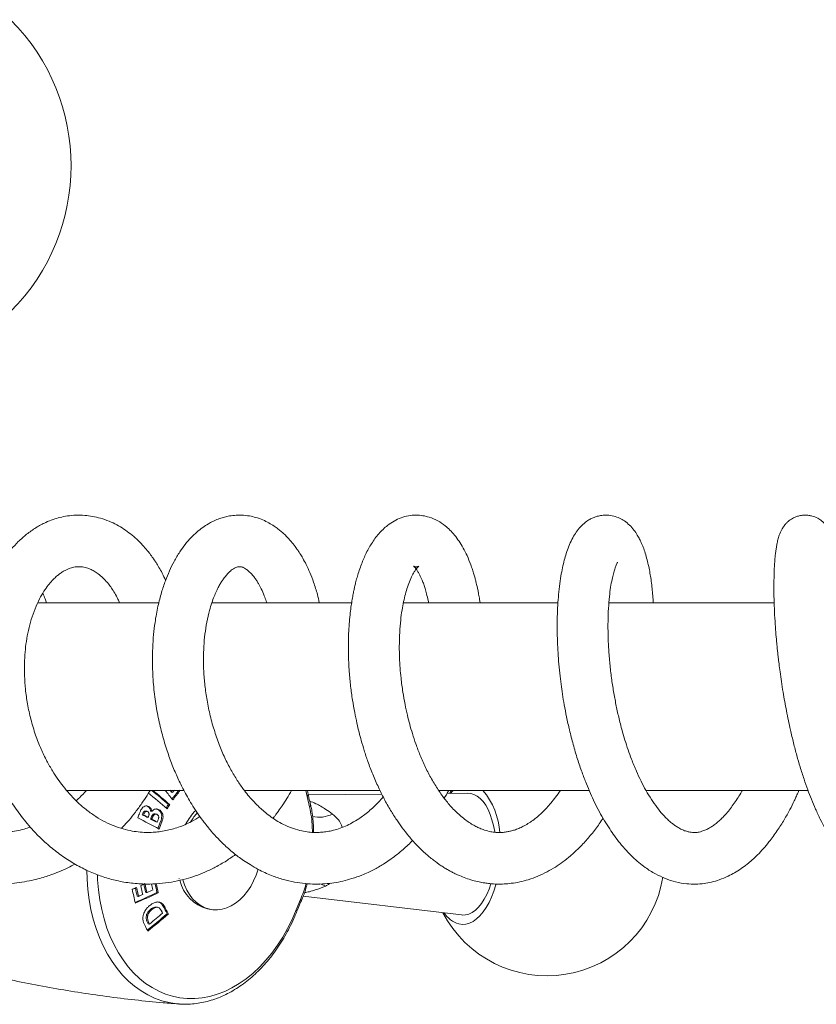
# Model space of a CAD drawing. Units: millimetres. Extents: x -601 to 909, y -967 to 1203.
# Drawn here: x 112 to 197, y -967 to -862 of the extents above; entities that cross this region are included whole.
import ezdxf

# ---------------------------------------------------------------- set-up
doc = ezdxf.new("R2010")
doc.units = ezdxf.units.MM

msp = doc.modelspace()

# ---------------------------------------------------------------- linework, layer by layer
at = {"color": 7, "linetype": 'Continuous', "lineweight": 0}
for p, q in [((126.54, -924.49), (113.63, -924.49)), ((147.05, -924.49), (132.19, -924.49)), ((169.04, -924.49), (152.57, -924.49)), ((192.07, -924.49), (174.47, -924.49)), ((116.68, -944.49), (129.2, -944.49)), ((127.88, -944.68), (128.02, -944.71)), ((135.63, -944.49), (150.07, -944.49)), ((142.59, -946.25), (142.34, -945.14)), ((142.45, -944.93), (142.36, -944.49)), ((150.29, -944.89), (142.47, -944.97)), ((156.31, -944.49), (172.36, -944.49)), ((159.46, -944.8), (157.24, -944.82)), ((178.4, -944.49), (195.68, -944.49)), ((125.23, -946.15), (125.32, -946.19)), ((125.32, -946.19), (125.47, -946.21)), ((127.55, -945.97), (127.69, -945.99)), ((124.77, -947.09), (124.91, -947.12)), ((124.82, -946.96), (124.97, -946.98)), ((125.26, -946.72), (125.12, -946.7)), ((125.26, -947.34), (125.4, -947.37)), ((125.66, -946.7), (125.8, -946.72)), ((125.69, -947.44), (125.83, -947.46)), ((126.27, -947.02), (126.13, -947)), ((126.43, -946.52), (126.57, -946.55)), ((125.65, -947.55), (125.79, -947.57)), ((126.23, -947.85), (126.37, -947.88)), ((126.73, -947.82), (126.87, -947.84)), ((128.73, -953.91), (128.67, -953.89)), ((124.24, -955.77), (124.38, -955.8)), ((125.14, -955.37), (125.28, -955.39)), ((126.34, -955.37), (126.48, -955.4)), ((141.92, -955.78), (158.76, -957.77)), ((141.16, -957.24), (141.62, -956.13)), ((125.21, -957.83), (125.35, -957.86)), ((125.65, -957.18), (125.79, -957.2)), ((126.43, -956.96), (126.29, -956.93)), ((127.15, -957.12), (127.29, -957.15)), ((127.41, -957.64), (127.56, -957.67)), ((131.73, -957.13), (132.08, -957.19)), ((125.33, -958.56), (125.48, -958.59)), ((125.41, -958.71), (125.55, -958.74)), ((128.68, -967.26), (128.58, -967.25))]:
    msp.add_line(p, q, dxfattribs=at)
at = {"color": 8, "linetype": 'Continuous', "lineweight": 0}
msp.add_line((142.34, -945.14), (142.2, -944.49), dxfattribs=at)
at = {"color": 7, "linetype": 'Continuous', "lineweight": 0, "flags": 128}
for points in [[(157.71, -944.49), (157.65, -944.57), (157.49, -944.82)], [(157.6, -944.82), (157.86, -944.55), (157.93, -944.49)], [(162.32, -948.93), (162.31, -948.87), (162.18, -948.23), (162.02, -947.62), (161.83, -947.05), (161.6, -946.53), (161.35, -946.08), (161.07, -945.68), (160.76, -945.36), (160.44, -945.1), (160.1, -944.92), (159.76, -944.82), (159.46, -944.8)], [(137.1, -952.89), (136.89, -953.53), (136.62, -954.14), (136.32, -954.72), (135.97, -955.25), (135.58, -955.73), (135.16, -956.15), (134.71, -956.51), (134.25, -956.8), (133.77, -957.02), (133.28, -957.16), (132.78, -957.23), (132.3, -957.22), (131.82, -957.13), (131.36, -956.97), (130.93, -956.73), (130.52, -956.42), (130.14, -956.04), (129.81, -955.6), (129.52, -955.11), (129.27, -954.56), (129.09, -954.01)], [(162.45, -954.48), (162.44, -954.55), (162.22, -955.22), (161.98, -955.86), (161.71, -956.44), (161.41, -956.98), (161.09, -957.45), (160.74, -957.85), (160.38, -958.19), (160.01, -958.45), (159.63, -958.64), (159.25, -958.75), (158.87, -958.78), (158.49, -958.73)], [(158.76, -957.77), (158.85, -957.78), (159.2, -957.76), (159.56, -957.67), (159.91, -957.5), (160.26, -957.25), (160.59, -956.93), (160.9, -956.54), (161.19, -956.09), (161.46, -955.58), (161.71, -955.01), (161.9, -954.45)]]:
    msp.add_lwpolyline(points, dxfattribs=at)
at = {"color": 8, "linetype": 'Continuous', "lineweight": 0, "flags": 128}
for points in [[(128.58, -967.25), (128.42, -967.24), (127.63, -967.11), (126.85, -966.91), (126.09, -966.64), (125.35, -966.29), (124.64, -965.86), (123.95, -965.37), (123.3, -964.81), (122.68, -964.18), (122.1, -963.49), (121.56, -962.74), (121.07, -961.93), (120.62, -961.07), (120.21, -960.17), (119.86, -959.22), (119.56, -958.23), (119.31, -957.2), (119.11, -956.15), (118.97, -955.07), (118.89, -953.97), (118.86, -952.99)], [(119.99, -953.48), (120.02, -954.03), (120.11, -955.1), (120.25, -956.16), (120.45, -957.19), (120.7, -958.19), (121.01, -959.16), (121.37, -960.08), (121.77, -960.96), (122.23, -961.79), (122.73, -962.56), (123.27, -963.28), (123.85, -963.94), (124.47, -964.53), (125.13, -965.06), (125.81, -965.51), (126.52, -965.9), (127.26, -966.21), (128.01, -966.44), (128.79, -966.6), (129.57, -966.68), (130.37, -966.68), (131.17, -966.6), (131.97, -966.45), (132.76, -966.22), (133.55, -965.91), (134.33, -965.53), (135.1, -965.08), (135.84, -964.56), (136.57, -963.97), (137.27, -963.32), (137.93, -962.6), (138.57, -961.83), (139.17, -961), (139.73, -960.13), (140.25, -959.2), (140.73, -958.24), (141.16, -957.24)], [(143.68, -954.45), (143.81, -954.49), (144.28, -954.69)], [(141.16, -957.24), (141.21, -957.29), (141.23, -957.33), (141.24, -957.37), (141.24, -957.38)]]:
    msp.add_lwpolyline(points, dxfattribs=at)
at = {"color": 7, "linetype": 'Continuous', "lineweight": 0}
for centre, radius, start, end in [((95.19, -877.92), 22, 315, 45), ((51.54, -1034.6), 116.31, 49.2681, 50.578), ((52.49, -1033.17), 115.05, 49.2788, 50.422), ((52.02, -1033.87), 115.96, 49.267, 50.4201), ((53.75, -1004.75), 95.01, 38.5739, 39.3652), ((58.84, -1000.36), 88.7, 38.8852, 39.0465), ((12.78, -1037.7), 148.08, 38.9007, 39.0097), ((72.32, -901.23), 71.03, 321.5404, 322.481), ((72.24, -901.08), 71.31, 321.4639, 322.5042), ((71.55, -900.36), 71.8, 321.8602, 322.0821), ((155.19, -949.44), 7.67, 3.4671, 40.1882), ((65.6, -911.32), 70.98, 330.4113, 330.7835), ((63.2, -909.91), 73.9, 330.3595, 330.7747), ((55.2, -920.32), 74.22, 338.5796, 338.9369), ((42.18, -1107.2), 179.64, 61.9812, 62.8022), ((55.54, -920.38), 74.21, 338.9011, 339.0124), ((40.02, -1111.13), 184.64, 62.5057, 62.6756), ((55.68, -920.41), 74.21, 338.9011, 339.0124), ((38.49, -1114.3), 188.2, 62.4963, 62.663), ((37.42, -913.31), 94.34, 338.8392, 338.9137), ((53.16, -919.49), 77.73, 338.8434, 338.9291), ((46.39, -916.85), 85.14, 338.8472, 338.9254), ((135.19, -951.11), 6.52, 136.4886, 152.1587), ((135.54, -951.15), 6.51, 138.9017, 149.1523), ((44.91, -1101.62), 173.94, 62.1304, 62.346), ((43.19, -1105.12), 177.89, 62.1235, 62.3342), ((49.67, -918.49), 82.14, 339.0365, 339.1343), ((55.94, -920.94), 75.72, 338.6148, 339.2059), ((56.2, -921.01), 75.59, 338.5818, 339.2077), ((167.88, -951.75), 12.5, 207.5723, 350.8174), ((80.74, -857.75), 106.35, 294.3606, 294.626), ((54.25, -971.53), 72.36, 12.7174, 13.5032), ((54.78, -971.25), 72.13, 12.7174, 13.4396), ((54.72, -971.32), 72.33, 12.7172, 13.5033), ((55.5, -970.99), 72.18, 12.7173, 13.2322), ((50.8, -971.91), 77.33, 12.3455, 13.0506), ((55.02, -971.01), 73.14, 12.3253, 13.0972), ((132.75, -953.18), 4.07, 192.7312, 255.5348), ((79.04, -853.99), 110.48, 293.842, 294.1057), ((53.88, -971.83), 71.81, 12.3166, 13.5258), ((81.31, -860), 105.47, 293.8851, 295.2725), ((54.3, -971.56), 71.7, 12.716, 13.4431), ((81.26, -859.69), 105.85, 293.833, 295.2887), ((54.15, -971.65), 72, 12.7164, 13.5061), ((80.78, -858.35), 106.75, 294.1052, 294.3685), ((81.97, -861.05), 103.81, 294.6595, 295.0474), ((69.92, -890.89), 88.1, 308.9505, 310.7379), ((69.85, -890.72), 88.38, 308.9001, 310.7584), ((69.55, -890.18), 88.52, 309.2447, 310.4143), ((63.27, -989.85), 71.38, 26.8784, 27.0594), ((66.81, -987.75), 67.67, 26.4208, 26.9143), ((66.36, -988.08), 68.34, 26.4242, 26.9129), ((159.33, -955.97), 2.88, 213.1998, 252.9462), ((63.18, -990.41), 69.44, 26.4326, 26.9063), ((49.62, -997.1), 84.96, 26.866, 26.9769), ((62.85, -990.48), 70.27, 26.8532, 26.9873)]:
    msp.add_arc(centre, radius, start, end, dxfattribs=at)
at = {"color": 8, "linetype": 'Continuous', "lineweight": 0}
for centre, radius, start, end in [((142.22, -944.94), 0.233, 300.7223, 1.7016), ((142.39, -946.03), 0.304, 311.5272, 9.501), ((143.6, -944.3), 3.06, 256.6361, 297.8205), ((141.49, -956.28), 0.198, 344.9063, 47.9499)]:
    msp.add_arc(centre, radius, start, end, dxfattribs=at)
at = {"color": 7, "linetype": 'Continuous', "lineweight": 0}
for points, knots in [([(110.94, -918.67), (110.82, -918.55), (110.49, -918.21), (109.77, -917.6), (108.79, -916.89), (107.67, -916.26), (106.53, -915.77), (105.37, -915.42), (104.17, -915.21), (103.01, -915.14), (101.91, -915.19), (100.9, -915.34), (99.83, -915.61), (98.67, -916.03), (97.42, -916.66), (96.23, -917.46), (95.18, -918.35), (94.27, -919.28), (93.48, -920.25), (92.77, -921.28), (92.18, -922.29), (91.75, -923.15), (91.42, -923.89), (91.13, -924.61), (90.83, -925.47), (90.53, -926.49), (90.24, -927.69), (90, -929.06), (89.84, -930.57), (89.78, -932.13), (89.83, -933.89), (90.03, -935.79), (90.38, -937.66), (90.8, -939.24), (91.24, -940.55), (91.69, -941.72), (92.15, -942.74), (92.58, -943.6), (93.02, -944.38), (93.5, -945.19), (94.09, -946.07), (94.72, -946.94), (95.35, -947.71), (95.95, -948.39), (96.65, -949.11), (97.52, -949.92), (98.63, -950.82), (99.82, -951.66), (101.02, -952.36), (102.28, -952.98), (103.67, -953.54), (105.25, -954.01), (106.93, -954.34), (108.39, -954.47), (109.62, -954.49), (110.65, -954.44), (111.7, -954.32), (112.71, -954.15), (113.61, -953.94), (114.37, -953.72), (115.11, -953.47), (115.93, -953.16), (116.8, -952.78), (117.37, -952.47), (117.62, -952.34)], [0, 0, 0, 0, 0.007438, 0.02077, 0.042555, 0.061653, 0.079706, 0.100414, 0.118297, 0.137061, 0.154636, 0.170056, 0.185464, 0.206138, 0.227855, 0.249897, 0.271585, 0.289052, 0.307057, 0.32557, 0.342229, 0.355712, 0.364822, 0.375043, 0.387169, 0.401205, 0.417158, 0.43502, 0.454743, 0.474455, 0.493264, 0.519796, 0.544309, 0.562476, 0.579342, 0.594629, 0.608182, 0.620054, 0.629526, 0.641098, 0.654755, 0.668433, 0.680809, 0.69188, 0.702206, 0.718407, 0.736872, 0.75627, 0.774136, 0.790416, 0.810732, 0.832585, 0.855248, 0.877681, 0.890521, 0.903948, 0.918031, 0.932277, 0.944494, 0.954418, 0.963191, 0.975112, 0.988957, 1, 1, 1, 1]), ([(127.26, -922.1), (127.23, -922.04), (127.09, -921.72), (126.83, -921.22), (126.48, -920.61), (126.19, -920.13), (125.95, -919.78), (125.75, -919.5), (125.54, -919.22), (125.23, -918.83), (124.77, -918.31), (124.19, -917.72), (123.52, -917.15), (122.82, -916.64), (122.05, -916.18), (121.23, -915.79), (120.35, -915.48), (119.49, -915.28), (118.62, -915.17), (117.72, -915.15), (116.83, -915.23), (116.02, -915.39), (115.25, -915.62), (114.39, -915.97), (113.43, -916.48), (112.46, -917.17), (111.58, -917.95), (110.81, -918.79), (110.11, -919.69), (109.47, -920.67), (108.87, -921.76), (108.3, -923.02), (107.78, -924.48), (107.33, -926.14), (106.98, -928.01), (106.78, -930.04), (106.74, -932.12), (106.87, -934.15), (107.13, -936.08), (107.5, -937.88), (107.97, -939.56), (108.5, -941.12), (109.11, -942.57), (109.85, -944.1), (110.77, -945.69), (111.9, -947.3), (113.06, -948.69), (114.26, -949.9), (115.48, -950.94), (116.8, -951.89), (118.17, -952.69), (119.56, -953.34), (120.98, -953.85), (122.46, -954.22), (124, -954.44), (125.51, -954.5), (126.91, -954.42), (128.2, -954.23), (129.36, -953.95), (130.44, -953.61), (131.48, -953.2), (132.59, -952.67), (133.69, -952.05), (134.38, -951.56), (134.71, -951.33)], [0, 0, 0, 0, 0.0026915, 0.0140036, 0.0234745, 0.0318875, 0.0379751, 0.0418976, 0.0464573, 0.052673, 0.0633256, 0.0764432, 0.0893287, 0.103071, 0.1160633, 0.1303023, 0.1454641, 0.1594721, 0.1722455, 0.1869954, 0.2015456, 0.2145591, 0.2261184, 0.2394259, 0.257722, 0.2764463, 0.2939847, 0.3102492, 0.3264367, 0.3426948, 0.3595341, 0.3779261, 0.3979083, 0.4194744, 0.4426384, 0.4673425, 0.4917356, 0.5149008, 0.5368511, 0.5575905, 0.577129, 0.5954755, 0.6132042, 0.6306503, 0.6534845, 0.6761733, 0.6992063, 0.7176146, 0.7373594, 0.7574614, 0.777387, 0.7968327, 0.8154622, 0.8347557, 0.8554485, 0.8754114, 0.893047, 0.9094703, 0.9258112, 0.9389523, 0.9529153, 0.9684325, 0.9853439, 1, 1, 1, 1]), ([(143.63, -924.49), (143.57, -924.2), (143.4, -923.44), (143.05, -922.37), (142.65, -921.31), (142.25, -920.46), (141.9, -919.8), (141.61, -919.31), (141.36, -918.94), (141.09, -918.54), (140.72, -918.07), (140.32, -917.61), (139.94, -917.23), (139.61, -916.93), (139.23, -916.62), (138.79, -916.3), (138.24, -915.97), (137.6, -915.65), (136.9, -915.4), (136.14, -915.23), (135.37, -915.15), (134.61, -915.17), (133.96, -915.26), (133.39, -915.4), (132.85, -915.58), (132.31, -915.81), (131.76, -916.11), (131.18, -916.49), (130.57, -916.97), (129.95, -917.56), (129.34, -918.27), (128.73, -919.11), (128.16, -920.06), (127.66, -921.09), (127.21, -922.19), (126.8, -923.44), (126.42, -924.91), (126.14, -926.42), (125.97, -927.9), (125.87, -929.3), (125.84, -930.99), (125.92, -932.91), (126.15, -934.99), (126.5, -936.95), (126.95, -938.77), (127.46, -940.44), (128.02, -941.96), (128.62, -943.34), (129.18, -944.47), (129.69, -945.4), (130.18, -946.21), (130.74, -947.06), (131.39, -947.95), (132.1, -948.82), (132.78, -949.58), (133.4, -950.2), (133.95, -950.7), (134.47, -951.15), (135, -951.57), (135.59, -951.99), (136.3, -952.45), (137.29, -953.02), (138.48, -953.56), (139.77, -954), (140.96, -954.28), (142.09, -954.44), (143.17, -954.49), (144.2, -954.46), (145.19, -954.35), (146.15, -954.17), (147.14, -953.9), (148.03, -953.58), (148.8, -953.25), (149.39, -952.96), (149.94, -952.66), (150.5, -952.33), (151.11, -951.92), (151.76, -951.45), (152.38, -950.95), (152.96, -950.43), (153.34, -950.07), (153.55, -949.85), (153.57, -949.83)], [0, 0, 0, 0, 0.011008, 0.028776, 0.044096, 0.056945, 0.068388, 0.076701, 0.082281, 0.087881, 0.097769, 0.108897, 0.115618, 0.122616, 0.12995, 0.138528, 0.148668, 0.160386, 0.172977, 0.184532, 0.198154, 0.210197, 0.220887, 0.229179, 0.238605, 0.248695, 0.257358, 0.26867, 0.28112, 0.294699, 0.309053, 0.323724, 0.34084, 0.356547, 0.371785, 0.388908, 0.408043, 0.429194, 0.444427, 0.460563, 0.477184, 0.501082, 0.523677, 0.544967, 0.564963, 0.58366, 0.601131, 0.617526, 0.632859, 0.642519, 0.65281, 0.664336, 0.677113, 0.690845, 0.703535, 0.713291, 0.72204, 0.730385, 0.738551, 0.74687, 0.757267, 0.770075, 0.789852, 0.807109, 0.822905, 0.837738, 0.851791, 0.865227, 0.878076, 0.890744, 0.903715, 0.918138, 0.927304, 0.935656, 0.943192, 0.950985, 0.960116, 0.970582, 0.980841, 0.989474, 0.998684, 1, 1, 1, 1]), ([(160.75, -924.49), (160.74, -924.37), (160.69, -924.06), (160.61, -923.6), (160.52, -923.15), (160.45, -922.81), (160.38, -922.53), (160.31, -922.22), (160.21, -921.86), (160.09, -921.43), (159.94, -920.95), (159.7, -920.28), (159.39, -919.5), (158.97, -918.67), (158.53, -917.94), (158.05, -917.3), (157.56, -916.76), (156.97, -916.23), (156.26, -915.74), (155.44, -915.39), (154.65, -915.2), (153.9, -915.14), (153.11, -915.21), (152.33, -915.43), (151.57, -915.78), (150.77, -916.32), (149.95, -917.11), (149.17, -918.18), (148.55, -919.32), (148.13, -920.33), (147.84, -921.18), (147.65, -921.79), (147.51, -922.33), (147.39, -922.79), (147.3, -923.23), (147.2, -923.72), (147.1, -924.31), (146.99, -925.01), (146.89, -925.83), (146.81, -926.76), (146.73, -928.1), (146.71, -929.8), (146.79, -931.69), (146.95, -933.37), (147.15, -934.82), (147.38, -936.14), (147.62, -937.28), (147.85, -938.28), (148.11, -939.24), (148.42, -940.29), (148.82, -941.49), (149.32, -942.81), (149.9, -944.13), (150.53, -945.42), (151.19, -946.58), (151.84, -947.6), (152.48, -948.52), (153.18, -949.41), (153.99, -950.32), (154.87, -951.18), (155.75, -951.91), (156.46, -952.42), (156.99, -952.77), (157.37, -952.99), (157.73, -953.19), (158.13, -953.39), (158.63, -953.61), (159.25, -953.86), (159.94, -954.08), (160.62, -954.25), (161.22, -954.36), (161.86, -954.44), (162.56, -954.49), (163.32, -954.48), (164.13, -954.4), (164.99, -954.26), (165.93, -954.01), (166.91, -953.66), (167.87, -953.2), (168.77, -952.68), (169.59, -952.11), (170.42, -951.45), (171.29, -950.66), (172.17, -949.71), (173.05, -948.64), (173.59, -947.85), (173.85, -947.46)], [0, 0, 0, 0, 0.004358, 0.01186, 0.018028, 0.022441, 0.025674, 0.029754, 0.034862, 0.041003, 0.048182, 0.056136, 0.071822, 0.085878, 0.099526, 0.113018, 0.125345, 0.136363, 0.152676, 0.168961, 0.180276, 0.192433, 0.205275, 0.218637, 0.232431, 0.246557, 0.267952, 0.289046, 0.309589, 0.329609, 0.339884, 0.348846, 0.356497, 0.362841, 0.367988, 0.374145, 0.382189, 0.390776, 0.400807, 0.412287, 0.424334, 0.447441, 0.469261, 0.48579, 0.501435, 0.515466, 0.527679, 0.538134, 0.547636, 0.559095, 0.572532, 0.587967, 0.604403, 0.619446, 0.63549, 0.64933, 0.661375, 0.674706, 0.689973, 0.705696, 0.720555, 0.734072, 0.740002, 0.745719, 0.751227, 0.756699, 0.763509, 0.773239, 0.783832, 0.79339, 0.801884, 0.809305, 0.820061, 0.830624, 0.841076, 0.853617, 0.866563, 0.881085, 0.896082, 0.909489, 0.922355, 0.93549, 0.950231, 0.96671, 0.983328, 1, 1, 1, 1]), ([(179.2, -924.49), (179.19, -924.24), (179.15, -923.72), (179.08, -922.96), (178.99, -922.22), (178.88, -921.49), (178.75, -920.78), (178.59, -920.07), (178.4, -919.38), (178.19, -918.74), (177.97, -918.2), (177.75, -917.72), (177.49, -917.25), (177.14, -916.73), (176.7, -916.23), (176.18, -915.8), (175.61, -915.47), (175, -915.24), (174.34, -915.14), (173.74, -915.17), (173.27, -915.27), (172.87, -915.4), (172.5, -915.57), (172.03, -915.86), (171.54, -916.28), (171.08, -916.83), (170.69, -917.42), (170.36, -918.09), (170.06, -918.83), (169.82, -919.59), (169.62, -920.36), (169.44, -921.21), (169.27, -922.2), (169.14, -923.29), (169.04, -924.47), (168.98, -925.69), (168.96, -926.98), (168.98, -928.28), (169.03, -929.52), (169.11, -930.75), (169.23, -931.97), (169.37, -933.14), (169.53, -934.26), (169.72, -935.41), (169.97, -936.69), (170.28, -938.11), (170.67, -939.62), (171.11, -941.13), (171.59, -942.53), (172.05, -943.74), (172.5, -944.81), (172.96, -945.8), (173.46, -946.78), (174, -947.73), (174.53, -948.58), (175.08, -949.38), (175.67, -950.15), (176.32, -950.9), (176.99, -951.59), (177.66, -952.19), (178.46, -952.81), (179.39, -953.39), (180.48, -953.91), (181.6, -954.27), (182.68, -954.46), (183.7, -954.5), (184.59, -954.43), (185.42, -954.27), (186.28, -954.02), (187.11, -953.68), (187.88, -953.27), (188.55, -952.85), (189.17, -952.39), (189.75, -951.9), (190.33, -951.36), (190.94, -950.71), (191.65, -949.85), (192.4, -948.82), (193.12, -947.69), (193.72, -946.61), (194.13, -945.8), (194.41, -945.19), (194.58, -944.82), (194.69, -944.57), (194.72, -944.49)], [0, 0, 0, 0, 0.009572, 0.019601, 0.030277, 0.040334, 0.05098, 0.062232, 0.074107, 0.085797, 0.096357, 0.105779, 0.115166, 0.12661, 0.139182, 0.151007, 0.160218, 0.170287, 0.180527, 0.189263, 0.196335, 0.201934, 0.208105, 0.21544, 0.228712, 0.24088, 0.253727, 0.268422, 0.28289, 0.295994, 0.308149, 0.32135, 0.335887, 0.351763, 0.366028, 0.381237, 0.396818, 0.411427, 0.425004, 0.437553, 0.451249, 0.463458, 0.474374, 0.486164, 0.499437, 0.514216, 0.530516, 0.547575, 0.563164, 0.577125, 0.589449, 0.601126, 0.61377, 0.626817, 0.639165, 0.650057, 0.662381, 0.675747, 0.688482, 0.700411, 0.712208, 0.730428, 0.747037, 0.763757, 0.781288, 0.795313, 0.808141, 0.819912, 0.832575, 0.847275, 0.858408, 0.86996, 0.880847, 0.890522, 0.900653, 0.912294, 0.923881, 0.942655, 0.959661, 0.974315, 0.986489, 0.991023, 0.997127, 1, 1, 1, 1]), ([(198.68, -924.49), (198.68, -924.47), (198.71, -923.88), (198.72, -923), (198.72, -921.86), (198.69, -920.97), (198.65, -920.13), (198.59, -919.38), (198.5, -918.7), (198.4, -918.11), (198.25, -917.47), (198.03, -916.91), (197.8, -916.5), (197.62, -916.26), (197.42, -916.02), (197.13, -915.76), (196.69, -915.46), (196.17, -915.25), (195.64, -915.16), (195.2, -915.15), (194.77, -915.22), (194.38, -915.34), (194.06, -915.49), (193.78, -915.67), (193.55, -915.85), (193.31, -916.08), (193.08, -916.37), (192.82, -916.79), (192.61, -917.28), (192.46, -917.79), (192.37, -918.23), (192.29, -918.7), (192.22, -919.17), (192.17, -919.65), (192.13, -920.19), (192.09, -920.85), (192.06, -921.65), (192.05, -922.63), (192.05, -923.8), (192.09, -925.09), (192.16, -926.39), (192.24, -927.57), (192.32, -928.52), (192.39, -929.25), (192.45, -929.81), (192.51, -930.38), (192.6, -931.06), (192.71, -931.92), (192.85, -932.93), (193.07, -934.31), (193.38, -936.04), (193.76, -937.85), (194.13, -939.43), (194.48, -940.75), (194.85, -942.04), (195.24, -943.26), (195.64, -944.41), (196.05, -945.47), (196.49, -946.52), (196.96, -947.53), (197.46, -948.49), (197.96, -949.36), (198.46, -950.15), (198.95, -950.83), (199.46, -951.46), (200.04, -952.1), (200.69, -952.71), (201.4, -953.26), (202.11, -953.69), (202.84, -954.04), (203.57, -954.28), (204.32, -954.44), (205.1, -954.5), (205.93, -954.45), (206.79, -954.28), (207.61, -953.99), (208.31, -953.63), (208.88, -953.28), (209.33, -952.95), (209.75, -952.59), (210.19, -952.18), (210.67, -951.68), (211.15, -951.11), (211.66, -950.44), (212.19, -949.65), (212.74, -948.71), (213.27, -947.71), (213.75, -946.7), (214.11, -945.86), (214.37, -945.21), (214.52, -944.81), (214.61, -944.56), (214.64, -944.49)], [0, 0, 0, 0, 0.0008995, 0.0218746, 0.0366111, 0.0510661, 0.0648272, 0.080432, 0.0950556, 0.1090541, 0.1236641, 0.1386941, 0.1461808, 0.1516787, 0.155523, 0.1603177, 0.1667924, 0.175124, 0.1798977, 0.1850378, 0.1901635, 0.1945472, 0.1992187, 0.2026881, 0.2064503, 0.2113764, 0.2174557, 0.2241928, 0.2369343, 0.2488749, 0.260255, 0.2710405, 0.2812488, 0.2907395, 0.3009062, 0.3125584, 0.3256988, 0.3404937, 0.3568202, 0.3745664, 0.3908971, 0.4046363, 0.4157737, 0.423242, 0.4287916, 0.4344334, 0.4418599, 0.4510773, 0.4620715, 0.4738047, 0.4947564, 0.5162612, 0.5309154, 0.5455458, 0.5591966, 0.5741647, 0.5875858, 0.5999291, 0.6132504, 0.6278098, 0.6406965, 0.6541452, 0.6674389, 0.678917, 0.6896008, 0.7021789, 0.7172444, 0.7306479, 0.7435729, 0.7562891, 0.7690411, 0.7803153, 0.7926322, 0.8058614, 0.8197814, 0.8339986, 0.8470499, 0.857118, 0.8656305, 0.8730286, 0.8825278, 0.8934247, 0.9043301, 0.9150423, 0.9294149, 0.943717, 0.9585287, 0.9727211, 0.985261, 0.9909216, 0.9972907, 1, 1, 1, 1]), ([(188.69, -944.49), (188.66, -944.54), (188.51, -944.81), (188.23, -945.28), (187.83, -945.88), (187.41, -946.44), (187.01, -946.93), (186.64, -947.34), (186.27, -947.7), (185.89, -948.02), (185.52, -948.3), (185.16, -948.52), (184.78, -948.71), (184.42, -948.85), (184.1, -948.93), (183.86, -948.97), (183.63, -948.98), (183.38, -948.98), (183.08, -948.94), (182.73, -948.86), (182.34, -948.72), (181.96, -948.52), (181.58, -948.29), (181.25, -948.05), (180.92, -947.77), (180.57, -947.44), (180.12, -946.97), (179.6, -946.33), (179, -945.47), (178.42, -944.53), (177.89, -943.51), (177.37, -942.4), (176.91, -941.28), (176.51, -940.16), (176.18, -939.16), (175.85, -938), (175.52, -936.73), (175.22, -935.34), (174.96, -933.94), (174.74, -932.49), (174.57, -930.98), (174.44, -929.43), (174.38, -927.91), (174.37, -926.45), (174.42, -925.08), (174.52, -923.86), (174.65, -922.84), (174.8, -922.03), (174.95, -921.39), (175.1, -920.87), (175.25, -920.47), (175.38, -920.2), (175.39, -920.19), (175.39, -920.18)], [0, 0, 0, 0, 0.003891, 0.01887, 0.035391, 0.052268, 0.068942, 0.082843, 0.096534, 0.113743, 0.129649, 0.143424, 0.16034, 0.180804, 0.196077, 0.208166, 0.220524, 0.234546, 0.250684, 0.269294, 0.288194, 0.306844, 0.32195, 0.335786, 0.349021, 0.362875, 0.377945, 0.401331, 0.425544, 0.449872, 0.472184, 0.494876, 0.520571, 0.539372, 0.558292, 0.576363, 0.601843, 0.625376, 0.648901, 0.673938, 0.700469, 0.728434, 0.756911, 0.785552, 0.814333, 0.842939, 0.869208, 0.892745, 0.913686, 0.935106, 0.958291, 0.982608, 1, 1, 1, 1]), ([(112.86, -948.4), (112.64, -948.48), (111.88, -948.74), (110.56, -948.94), (109.08, -949.01), (107.75, -948.89), (106.58, -948.67), (105.46, -948.34), (104.41, -947.91), (103.37, -947.38), (102.32, -946.72), (101.31, -945.95), (100.29, -945.01), (99.27, -943.88), (98.29, -942.54), (97.51, -941.23), (96.91, -940), (96.44, -938.84), (96.01, -937.58), (95.66, -936.17), (95.39, -934.62), (95.26, -933.02), (95.26, -931.44), (95.4, -929.96), (95.63, -928.61), (95.95, -927.41), (96.3, -926.42), (96.61, -925.69), (96.88, -925.13), (97.16, -924.62), (97.52, -924.03), (97.96, -923.43), (98.44, -922.87), (98.99, -922.31), (99.61, -921.8), (100.27, -921.37), (100.87, -921.08), (101.39, -920.89), (101.89, -920.76), (102.43, -920.67), (103.05, -920.65), (103.68, -920.7), (104.27, -920.83), (104.84, -921.02), (105.4, -921.28), (105.97, -921.61), (106.5, -922.01), (107.01, -922.46), (107.49, -922.96), (107.85, -923.39), (108.04, -923.67), (108.07, -923.72)], [0, 0, 0, 0, 0.013227, 0.0449632, 0.0758074, 0.0985754, 0.1216641, 0.1437582, 0.1640606, 0.1848629, 0.2075845, 0.2306773, 0.2524149, 0.2801302, 0.3082656, 0.3358452, 0.3555934, 0.3752166, 0.3968199, 0.4205398, 0.4463784, 0.4738745, 0.5005845, 0.5261345, 0.550509, 0.5737026, 0.5941057, 0.6106566, 0.6201875, 0.6321429, 0.6470451, 0.6645167, 0.6818161, 0.6983871, 0.7219216, 0.743537, 0.762967, 0.779629, 0.7928699, 0.8106908, 0.8327176, 0.8533978, 0.8711939, 0.8902294, 0.9080803, 0.9263358, 0.945959, 0.9608349, 0.9775037, 0.9959899, 1, 1, 1, 1]), ([(130.91, -947.28), (130.61, -947.46), (129.87, -947.93), (128.65, -948.44), (127.49, -948.76), (126.59, -948.91), (125.89, -948.97), (125.14, -948.99), (124.33, -948.93), (123.43, -948.79), (122.5, -948.55), (121.53, -948.2), (120.57, -947.74), (119.59, -947.14), (118.65, -946.45), (117.79, -945.68), (117.02, -944.88), (116.36, -944.09), (115.76, -943.28), (115.18, -942.38), (114.57, -941.32), (113.96, -940.05), (113.38, -938.56), (112.89, -936.95), (112.53, -935.31), (112.32, -933.75), (112.22, -932.3), (112.21, -930.98), (112.28, -929.76), (112.42, -928.58), (112.64, -927.41), (112.95, -926.24), (113.35, -925.12), (113.8, -924.11), (114.28, -923.28), (114.74, -922.64), (115.17, -922.13), (115.54, -921.76), (115.89, -921.47), (116.21, -921.24), (116.54, -921.05), (116.84, -920.91), (117.11, -920.81), (117.37, -920.73), (117.64, -920.68), (117.94, -920.65), (118.25, -920.66), (118.55, -920.7), (118.83, -920.77), (119.09, -920.86), (119.39, -920.98), (119.75, -921.18), (120.22, -921.51), (120.7, -921.95), (121.13, -922.43), (121.5, -922.94), (121.85, -923.48), (122.14, -924), (122.3, -924.36), (122.36, -924.49)], [0, 0, 0, 0, 0.018905, 0.047398, 0.074073, 0.088314, 0.101312, 0.115963, 0.13287, 0.149967, 0.169413, 0.188367, 0.208501, 0.229163, 0.250059, 0.269837, 0.288026, 0.304754, 0.320067, 0.336117, 0.354843, 0.376243, 0.40033, 0.426548, 0.451745, 0.475395, 0.497494, 0.518018, 0.536979, 0.555988, 0.576312, 0.597923, 0.620803, 0.643973, 0.664817, 0.683221, 0.699564, 0.715359, 0.726486, 0.73951, 0.753855, 0.766397, 0.776701, 0.787482, 0.799183, 0.813156, 0.828226, 0.841838, 0.853909, 0.8645, 0.874601, 0.89202, 0.910181, 0.929876, 0.947858, 0.961265, 0.975846, 0.991697, 1, 1, 1, 1]), ([(150.43, -945.19), (150.27, -945.37), (149.94, -945.75), (149.43, -946.26), (148.89, -946.74), (148.36, -947.16), (147.76, -947.58), (147.12, -947.97), (146.4, -948.32), (145.68, -948.6), (144.99, -948.79), (144.34, -948.91), (143.74, -948.97), (143.14, -948.99), (142.48, -948.94), (141.73, -948.82), (140.88, -948.59), (140.03, -948.24), (139.24, -947.82), (138.54, -947.36), (137.92, -946.9), (137.42, -946.46), (137, -946.06), (136.59, -945.63), (136.13, -945.12), (135.58, -944.44), (134.96, -943.55), (134.28, -942.45), (133.62, -941.18), (133.01, -939.77), (132.46, -938.21), (132, -936.57), (131.66, -934.92), (131.43, -933.33), (131.31, -931.84), (131.28, -930.45), (131.32, -929.12), (131.44, -927.82), (131.64, -926.53), (131.9, -925.42), (132.17, -924.52), (132.42, -923.84), (132.67, -923.26), (132.91, -922.77), (133.14, -922.37), (133.37, -922.01), (133.64, -921.66), (133.91, -921.35), (134.15, -921.12), (134.35, -920.97), (134.51, -920.86), (134.68, -920.77), (134.84, -920.7), (135, -920.66), (135.14, -920.65), (135.27, -920.67), (135.4, -920.7), (135.53, -920.74), (135.67, -920.81), (135.88, -920.95), (136.14, -921.15), (136.43, -921.44), (136.7, -921.78), (136.94, -922.11), (137.18, -922.5), (137.46, -923.03), (137.74, -923.67), (137.93, -924.18), (138.01, -924.44), (138.02, -924.49)], [0, 0, 0, 0, 0.011804, 0.024149, 0.036464, 0.048742, 0.060461, 0.076285, 0.091643, 0.107578, 0.123737, 0.136679, 0.149655, 0.163016, 0.1769, 0.192998, 0.212079, 0.231559, 0.248602, 0.264319, 0.278449, 0.289884, 0.298764, 0.30826, 0.319362, 0.332084, 0.350074, 0.369425, 0.39003, 0.411873, 0.434958, 0.459051, 0.482448, 0.504755, 0.525968, 0.546068, 0.565315, 0.585429, 0.606724, 0.629163, 0.644641, 0.658911, 0.671492, 0.684379, 0.694894, 0.705723, 0.718795, 0.734089, 0.746701, 0.757524, 0.767112, 0.778441, 0.791864, 0.805898, 0.822954, 0.838429, 0.851104, 0.862522, 0.873719, 0.885336, 0.899574, 0.915261, 0.929229, 0.941296, 0.951584, 0.967377, 0.984705, 0.997117, 1, 1, 1, 1]), ([(169.31, -944.49), (169.14, -944.73), (168.81, -945.21), (168.33, -945.82), (167.85, -946.36), (167.41, -946.81), (166.96, -947.22), (166.49, -947.61), (165.98, -947.96), (165.48, -948.26), (164.99, -948.5), (164.54, -948.68), (164.11, -948.81), (163.71, -948.9), (163.31, -948.96), (162.87, -948.99), (162.4, -948.97), (161.85, -948.9), (161.28, -948.75), (160.75, -948.55), (160.3, -948.34), (159.84, -948.08), (159.35, -947.76), (158.85, -947.37), (158.36, -946.95), (157.76, -946.35), (157.07, -945.55), (156.3, -944.48), (155.58, -943.31), (154.94, -942.07), (154.38, -940.81), (153.92, -939.6), (153.55, -938.49), (153.25, -937.46), (152.99, -936.42), (152.74, -935.27), (152.51, -933.96), (152.34, -932.66), (152.22, -931.43), (152.16, -930.31), (152.14, -929.02), (152.18, -927.69), (152.28, -926.39), (152.43, -925.3), (152.6, -924.38), (152.79, -923.56), (153.02, -922.79), (153.29, -922.07), (153.57, -921.48), (153.79, -921.1), (153.96, -920.88), (154.07, -920.75), (154.16, -920.65), (154.22, -920.6), (154.23, -920.6), (154.15, -920.64), (154, -920.66), (153.8, -920.65), (153.68, -920.61), (153.67, -920.6), (153.73, -920.65), (153.83, -920.75), (153.97, -920.93), (154.14, -921.19), (154.3, -921.48), (154.45, -921.78), (154.6, -922.12), (154.75, -922.52), (154.91, -923), (155.06, -923.57), (155.19, -924.07), (155.25, -924.41), (155.26, -924.49)], [0, 0, 0, 0, 0.013883, 0.027188, 0.038821, 0.050595, 0.061484, 0.07356, 0.086593, 0.099818, 0.111735, 0.124531, 0.135619, 0.145268, 0.15659, 0.168478, 0.181302, 0.195561, 0.213134, 0.226398, 0.236727, 0.248635, 0.261074, 0.274021, 0.286365, 0.298203, 0.320581, 0.341957, 0.362773, 0.382961, 0.402347, 0.419975, 0.435666, 0.449409, 0.462849, 0.478351, 0.496028, 0.516115, 0.530843, 0.546636, 0.562957, 0.585571, 0.6058, 0.623665, 0.640251, 0.656112, 0.672447, 0.690146, 0.708861, 0.721147, 0.733251, 0.745622, 0.759557, 0.773805, 0.786172, 0.79923, 0.814596, 0.832833, 0.851196, 0.868671, 0.881203, 0.891851, 0.904808, 0.916959, 0.92908, 0.939344, 0.947738, 0.959162, 0.970064, 0.981924, 0.9956, 1, 1, 1, 1]), ([(114.58, -924.49), (114.53, -924.35), (114.41, -924.01), (114.27, -923.69), (114.18, -923.49)], [0, 0, 0, 0, 0.400314, 1, 1, 1, 1]), ([(118.85, -944.49), (118.6, -944.76), (118.24, -945.15), (117.85, -945.49), (117.72, -945.6)], [0, 0, 0, 0, 0.691885, 1, 1, 1, 1]), ([(122.55, -948.55), (122.6, -948.49), (122.88, -948.21), (123.39, -947.63), (124.07, -946.79), (124.7, -945.91), (125.22, -945.14), (125.5, -944.67), (125.61, -944.49)], [0, 0, 0, 0, 0.045098, 0.240428, 0.454037, 0.681998, 0.879138, 1, 1, 1, 1]), ([(138.7, -947.46), (138.77, -947.37), (138.96, -947.13), (139.29, -946.69), (139.71, -946.08), (140.2, -945.34), (140.52, -944.78), (140.68, -944.49)], [0, 0, 0, 0, 0.095682, 0.256034, 0.465084, 0.722795, 1, 1, 1, 1]), ([(142.69, -945.98), (142.63, -945.75), (142.55, -945.41), (142.48, -945.05), (142.46, -944.93)], [0, 0, 0, 0, 0.673411, 1, 1, 1, 1]), ([(156.94, -945.34), (157.09, -945.1), (157.26, -944.83), (157.4, -944.53), (157.42, -944.49)], [0, 0, 0, 0, 0.867632, 1, 1, 1, 1]), ([(125.47, -946.21), (125.4, -946.18), (125.26, -946.13), (125.04, -946.17), (124.84, -946.28), (124.75, -946.4), (124.71, -946.46)], [0, 0, 0, 0, 0.26253, 0.527155, 0.767158, 1, 1, 1, 1]), ([(125.32, -946.19), (125.39, -946.23), (125.51, -946.31), (125.61, -946.5), (125.65, -946.64), (125.66, -946.7)], [0, 0, 0, 0, 0.364137, 0.732149, 1, 1, 1, 1]), ([(125.8, -946.72), (125.78, -946.63), (125.74, -946.47), (125.61, -946.3), (125.51, -946.24), (125.47, -946.21)], [0, 0, 0, 0, 0.4206227, 0.7350828, 1, 1, 1, 1]), ([(143.02, -948.94), (143.02, -948.76), (143.01, -948.3), (142.95, -947.55), (142.86, -946.81), (142.77, -946.28), (142.71, -946.04), (142.69, -945.98)], [0, 0, 0, 0, 0.176884, 0.453706, 0.746269, 0.929283, 1, 1, 1, 1]), ([(124.71, -946.46), (124.68, -946.5), (124.63, -946.58), (124.55, -946.76), (124.49, -946.9), (124.46, -946.99)], [0, 0, 0, 0, 0.2505976, 0.500966, 1, 1, 1, 1]), ([(125.12, -946.7), (125.11, -946.7), (125.07, -946.69), (125.01, -946.71), (124.93, -946.76), (124.87, -946.85), (124.84, -946.92), (124.82, -946.96)], [0, 0, 0, 0, 0.0902718, 0.2848639, 0.4792651, 0.7474451, 1, 1, 1, 1]), ([(124.97, -946.98), (124.99, -946.93), (125.03, -946.84), (125.11, -946.76), (125.19, -946.72), (125.27, -946.72), (125.31, -946.74), (125.34, -946.75)], [0, 0, 0, 0, 0.32185, 0.499053, 0.677255, 0.841963, 1, 1, 1, 1]), ([(125.34, -946.75), (125.37, -946.77), (125.42, -946.81), (125.48, -946.9), (125.5, -947), (125.49, -947.12), (125.46, -947.21), (125.44, -947.26)], [0, 0, 0, 0, 0.220585, 0.381522, 0.542691, 0.746282, 1, 1, 1, 1]), ([(126.13, -947.01), (126.12, -947), (126.07, -946.99), (125.99, -947.01), (125.89, -947.07), (125.78, -947.22), (125.72, -947.35), (125.69, -947.44)], [0, 0, 0, 0, 0.065505, 0.227271, 0.388457, 0.621963, 1, 1, 1, 1]), ([(126.57, -946.55), (126.48, -946.51), (126.32, -946.45), (126.07, -946.5), (125.91, -946.62), (125.82, -946.7), (125.8, -946.72)], [0, 0, 0, 0, 0.347007, 0.595339, 0.913934, 1, 1, 1, 1]), ([(125.83, -947.46), (125.86, -947.39), (125.91, -947.26), (126.01, -947.11), (126.12, -947.04), (126.23, -947.01), (126.31, -947.03), (126.35, -947.05), (126.36, -947.06)], [0, 0, 0, 0, 0.271811, 0.501757, 0.652925, 0.804502, 0.942419, 1, 1, 1, 1]), ([(126.28, -946.47), (126.31, -946.48), (126.36, -946.49), (126.4, -946.51), (126.43, -946.52)], [0, 0, 0, 0, 0.487034, 1, 1, 1, 1]), ([(126.36, -947.06), (126.39, -947.07), (126.45, -947.11), (126.5, -947.2), (126.53, -947.31), (126.51, -947.5), (126.45, -947.64), (126.42, -947.75)], [0, 0, 0, 0, 0.157373, 0.285605, 0.413942, 0.577033, 1, 1, 1, 1]), ([(126.43, -946.52), (126.5, -946.57), (126.65, -946.68), (126.8, -946.94), (126.86, -947.23), (126.82, -947.54), (126.76, -947.72), (126.73, -947.82)], [0, 0, 0, 0, 0.208368, 0.4182854, 0.6120438, 0.793096, 1, 1, 1, 1]), ([(126.87, -947.84), (126.91, -947.71), (126.99, -947.5), (126.99, -947.17), (126.91, -946.91), (126.77, -946.68), (126.64, -946.59), (126.57, -946.55)], [0, 0, 0, 0, 0.270758, 0.4485, 0.62607, 0.810772, 1, 1, 1, 1]), ([(141.68, -956.33), (141.74, -956.21), (141.88, -955.91), (142.07, -955.39), (142.22, -954.89), (142.31, -954.56), (142.34, -954.44)], [0, 0, 0, 0, 0.214564, 0.504211, 0.822038, 1, 1, 1, 1]), ([(125.57, -956.75), (125.49, -956.83), (125.32, -956.98), (125.08, -957.3), (124.9, -957.67), (124.82, -958.08), (124.88, -958.54), (125.01, -958.81), (125.1, -958.99)], [0, 0, 0, 0, 0.135553, 0.27061, 0.451806, 0.597837, 0.744346, 1, 1, 1, 1]), ([(127.29, -957.15), (127.21, -956.97), (127.07, -956.7), (126.78, -956.44), (126.48, -956.37), (126.13, -956.41), (125.82, -956.56), (125.64, -956.7), (125.57, -956.75)], [0, 0, 0, 0, 0.265068, 0.409598, 0.553443, 0.71355, 0.890338, 1, 1, 1, 1]), ([(126.29, -956.94), (126.26, -956.94), (126.17, -956.91), (125.96, -956.97), (125.77, -957.08), (125.67, -957.16), (125.65, -957.18)], [0, 0, 0, 0, 0.103007, 0.463079, 0.918191, 1, 1, 1, 1]), ([(126.42, -956.39), (126.5, -956.4), (126.7, -956.44), (126.95, -956.72), (127.08, -956.97), (127.15, -957.12)], [0, 0, 0, 0, 0.248746, 0.555058, 1, 1, 1, 1]), ([(141.24, -957.38), (141.34, -957.15), (141.48, -956.79), (141.63, -956.45), (141.68, -956.33)], [0, 0, 0, 0, 0.6606028, 1, 1, 1, 1]), ([(125.21, -957.83), (125.2, -957.92), (125.17, -958.13), (125.24, -958.37), (125.31, -958.52), (125.33, -958.56)], [0, 0, 0, 0, 0.324911, 0.77078, 1, 1, 1, 1]), ([(125.65, -957.18), (125.55, -957.27), (125.41, -957.4), (125.27, -957.63), (125.23, -957.77), (125.21, -957.83)], [0, 0, 0, 0, 0.498864, 0.742564, 1, 1, 1, 1]), ([(125.48, -958.59), (125.45, -958.54), (125.4, -958.43), (125.34, -958.22), (125.32, -958.02), (125.34, -957.89), (125.35, -957.86)], [0, 0, 0, 0, 0.251246, 0.503041, 0.889186, 1, 1, 1, 1]), ([(125.35, -957.86), (125.39, -957.74), (125.48, -957.5), (125.67, -957.3), (125.78, -957.21), (125.79, -957.2)], [0, 0, 0, 0, 0.454076, 0.933424, 1, 1, 1, 1]), ([(125.79, -957.2), (125.89, -957.13), (126.06, -957), (126.31, -956.94), (126.5, -956.96), (126.69, -957.1), (126.78, -957.27), (126.84, -957.38)], [0, 0, 0, 0, 0.264286, 0.432334, 0.572178, 0.713089, 1, 1, 1, 1]), ([(128.57, -967.24), (128.63, -967.25), (128.94, -967.29), (129.52, -967.29), (130.32, -967.24), (131.11, -967.12), (131.9, -966.93), (132.69, -966.68), (133.47, -966.35), (134.24, -965.96), (134.99, -965.5), (135.73, -964.98), (136.44, -964.4), (137.13, -963.76), (137.79, -963.07), (138.42, -962.32), (139.02, -961.52), (139.58, -960.68), (140.1, -959.8), (140.58, -958.88), (140.96, -958.07), (141.17, -957.56), (141.24, -957.38)], [0, 0, 0, 0, 0.011001, 0.06328, 0.115607, 0.168038, 0.220617, 0.273374, 0.326322, 0.379461, 0.432778, 0.486251, 0.539853, 0.593556, 0.647333, 0.701163, 0.755024, 0.808903, 0.862786, 0.916666, 0.97054, 1, 1, 1, 1]), ([(96.01, -960.63), (96.39, -960.76), (97.72, -961.22), (100.04, -961.94), (102.96, -962.79), (105.92, -963.57), (108.89, -964.29), (111.89, -964.93), (114.9, -965.51), (117.92, -966.02), (120.95, -966.47), (123.98, -966.83), (126.56, -967.1), (128.13, -967.21), (128.69, -967.25)], [0, 0, 0, 0, 0.036177, 0.1274, 0.218737, 0.310156, 0.401626, 0.493117, 0.5846, 0.676048, 0.767429, 0.85871, 0.949862, 1, 1, 1, 1])]:
    msp.add_open_spline(points, degree=3, knots=knots, dxfattribs=at)
at = {"color": 8, "linetype": 'Continuous', "lineweight": 0}
for points, knots in [([(142.9, -948.96), (142.89, -948.78), (142.88, -948.22), (142.8, -947.3), (142.66, -946.6), (142.59, -946.25)], [0, 0, 0, 0, 0.196347, 0.595159, 1, 1, 1, 1]), ([(142.61, -945.63), (142.83, -945.72), (143.41, -945.96), (144.23, -946.43), (144.8, -946.84), (145.03, -947.01)], [0, 0, 0, 0, 0.259509, 0.69661, 1, 1, 1, 1]), ([(145.03, -947.01), (145.26, -947.21), (145.64, -947.56), (145.96, -948.07), (146.05, -948.35), (146.08, -948.43)], [0, 0, 0, 0, 0.500804, 0.856189, 1, 1, 1, 1]), ([(141.62, -956.13), (141.73, -955.87), (141.95, -955.33), (142.14, -954.75), (142.21, -954.44), (142.22, -954.43)], [0, 0, 0, 0, 0.486645, 0.974176, 1, 1, 1, 1]), ([(144.28, -954.69), (143.92, -954.83), (143.36, -955.07), (142.61, -955.29), (142.23, -955.36), (142.06, -955.39)], [0, 0, 0, 0, 0.488085, 0.772198, 1, 1, 1, 1]), ([(144.81, -954.38), (144.72, -954.44), (144.55, -954.55), (144.36, -954.64), (144.28, -954.69)], [0, 0, 0, 0, 0.544112, 1, 1, 1, 1])]:
    msp.add_open_spline(points, degree=3, knots=knots, dxfattribs=at)

doc.saveas('drawing.dxf')
